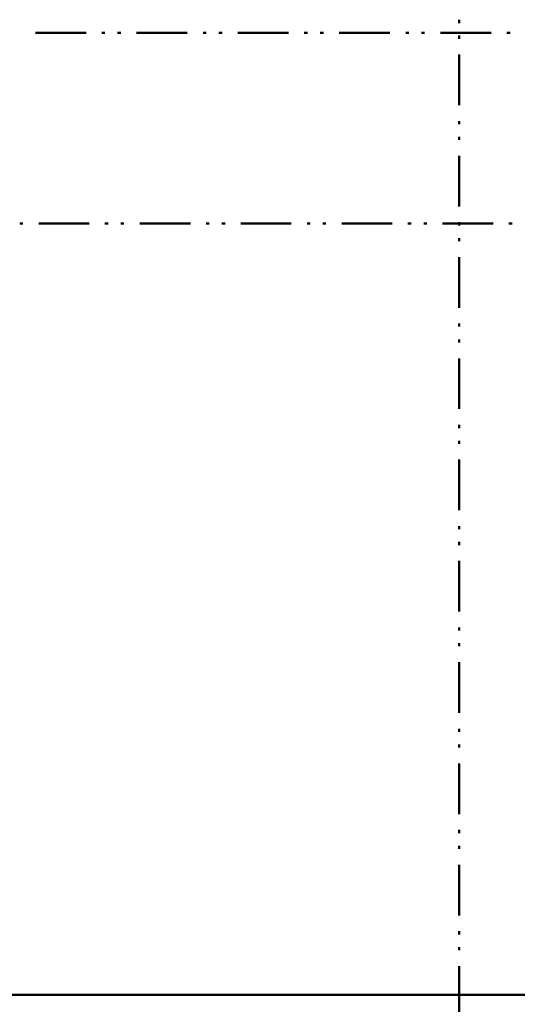
# Model space of a CAD drawing. Units: millimetres. Extents: x 5 to 1189, y 0 to 841.
# Drawn here: x 128 to 254, y 288 to 537 of the extents above; entities that cross this region are included whole.
import ezdxf

# ---------------------------------------------------------------- set-up
doc = ezdxf.new("R2010")
doc.units = ezdxf.units.MM
doc.header["$MEASUREMENT"] = 0
doc.layers.add('Warstwa 1', color=7, linetype='Continuous', lineweight=0)

msp = doc.modelspace()

# ---------------------------------------------------------------- linework, layer by layer
at = {"layer": 'Warstwa 1', "color": 18, "lineweight": 50, "true_color": 0x000000}
for p, q in [((238.97, 535.82), (238.97, 536.67)), ((132, 533.33), (144.78, 533.33)), ((148.76, 533.33), (149.56, 533.33)), ((152.74, 533.33), (153.54, 533.33)), ((157.56, 533.33), (170.35, 533.33)), ((174.33, 533.33), (175.09, 533.33)), ((178.31, 533.33), (179.11, 533.33)), ((183.09, 533.33), (195.87, 533.33)), ((199.85, 533.33), (200.7, 533.33)), ((203.88, 533.33), (204.68, 533.33)), ((208.66, 533.33), (221.44, 533.33)), ((225.47, 533.33), (226.23, 533.33)), ((229.44, 533.33), (230.21, 533.33)), ((234.23, 533.33), (247.01, 533.33)), ((238.97, 531.85), (238.97, 532.65)), ((250.99, 533.33), (251.8, 533.33)), ((238.97, 515.08), (238.97, 527.86)), ((238.97, 510.3), (238.97, 511.1)), ((238.97, 506.32), (238.97, 507.08)), ((238.97, 489.55), (238.97, 502.3)), ((128.1, 485.24), (128.86, 485.24)), ((132.88, 485.24), (145.58, 485.24)), ((149.56, 485.24), (150.41, 485.24)), ((153.58, 485.24), (154.34, 485.24)), ((158.33, 485.24), (171.11, 485.24)), ((175.09, 485.24), (175.85, 485.24)), ((179.03, 485.24), (179.87, 485.24)), ((183.85, 485.24), (196.55, 485.24)), ((200.57, 485.24), (201.33, 485.24)), ((204.55, 485.24), (205.31, 485.24)), ((209.33, 485.24), (222.08, 485.24)), ((226.01, 485.24), (226.86, 485.24)), ((230.04, 485.24), (230.84, 485.24)), ((234.78, 485.24), (247.56, 485.24)), ((238.97, 484.73), (238.97, 485.53)), ((251.54, 485.24), (252.3, 485.24)), ((238.97, 480.75), (238.97, 481.55)), ((238.97, 463.95), (238.97, 476.73)), ((238.97, 459.2), (238.97, 459.96)), ((238.97, 455.18), (238.97, 455.98)), ((238.97, 438.42), (238.97, 451.2)), ((238.97, 433.59), (238.97, 434.44)), ((238.97, 429.61), (238.97, 430.41)), ((238.97, 412.85), (238.97, 425.63)), ((238.97, 408.06), (238.97, 408.82)), ((238.97, 404.09), (238.97, 404.85)), ((238.97, 387.28), (238.97, 400.06)), ((238.97, 382.49), (238.97, 383.3)), ((238.97, 378.52), (238.97, 379.32)), ((238.97, 361.71), (238.97, 374.49)), ((238.97, 356.93), (238.97, 357.73)), ((238.97, 352.95), (238.97, 353.75)), ((238.97, 336.18), (238.97, 348.96)), ((238.97, 331.36), (238.97, 332.2)), ((238.97, 327.38), (238.97, 328.18)), ((238.97, 310.61), (238.97, 323.39)), ((238.97, 305.83), (238.97, 306.59)), ((238.97, 301.85), (238.97, 302.61)), ((238.97, 285.04), (238.97, 297.83)), ((120.1, 290.55), (378.08, 290.55))]:
    msp.add_line(p, q, dxfattribs=at)

doc.saveas('drawing.dxf')
